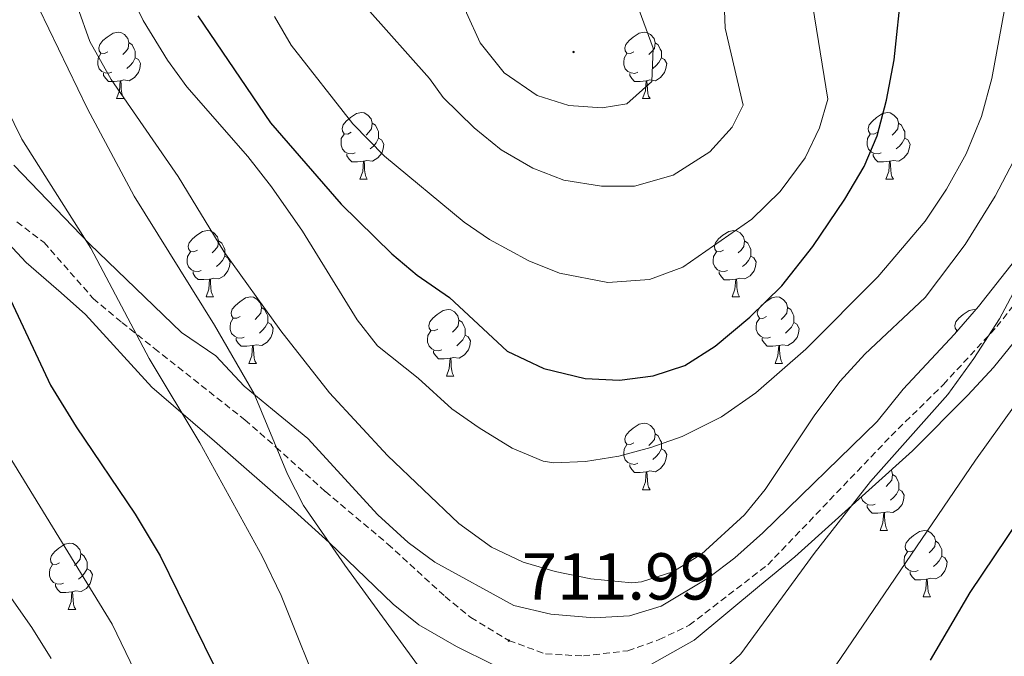
# Model space of a CAD drawing. Units: metres. Extents: x 555497 to 559977, y 4716694 to 4719701.
# Drawn here: x 558212 to 558360, y 4718187 to 4718283 of the extents above; entities that cross this region are included whole.
import ezdxf
from ezdxf.enums import TextEntityAlignment as Align

# ---------------------------------------------------------------- set-up
doc = ezdxf.new("R2010")
doc.units = ezdxf.units.M
doc.header["$MEASUREMENT"] = 0
doc.linetypes.add('TRAZOSX2', pattern=[1.5, 1, -0.5])
for name, color, linetype, lineweight in [('Carátula', 7, 'Continuous', 5), ('Level 21', 19, 'Continuous', 0), ('Level 35', 92, 'Continuous', 0), ('Level 36', 19, 'Continuous', 40), ('Level 4', 36, 'Continuous', 30), ('Level 41', 19, 'Continuous', 0), ('Level 5', 36, 'Continuous', 0), ('Level 7', 1, 'Continuous', 0)]:
    doc.layers.add(name, color=color, linetype=linetype, lineweight=lineweight)
doc.styles.add('Arial', font='ARIAL.TTF', dxfattribs={"height": 0.2})

# ---------------------------------------------------------------- blocks, each defined once
blk = doc.blocks.new('5PATER')
at = {"layer": 'Carátula', "linetype": 'Continuous', "lineweight": 5}
h = blk.add_hatch(color=250, dxfattribs=at)
edge = h.paths.add_edge_path()
edge.add_ellipse((0, 0), major_axis=(-1.33, -1.34), ratio=0.999422, start_angle=0, end_angle=360)

msp = doc.modelspace()

# ---------------------------------------------------------------- linework, layer by layer
at = {"layer": 'Level 21', "color": 19, "linetype": 'TRAZOSX2', "lineweight": 0}
msp.add_polyline3d([(558211.26, 4718252.27, 701.05), (558215.38, 4718249.15, 701.7), (558222.78, 4718240.67, 704.14), (558227.1, 4718237.07, 705.2), (558232.02, 4718233.15, 705.92), (558245.66, 4718222.37, 709.11), (558250.34, 4718218.27, 710.6), (558257.79, 4718211.56, 711.27), (558267.22, 4718203.63, 711.77), (558275.86, 4718195.71, 712.04), (558279.73, 4718192.55, 711.99), (558285.46, 4718189.07, 712), (558290.98, 4718187.07, 711.97), (558296.7, 4718186.75, 711.88), (558303.42, 4718187.55, 711.98), (558308.13, 4718189.22, 712), (558312.66, 4718191.39, 712), (558324.5, 4718200.51, 711.81), (558343.1, 4718219.95, 710.87), (558350.98, 4718227.71, 710.59), (558359.05, 4718236.45, 710.11), (558363.46, 4718242.03, 709.39)], dxfattribs=at)
at = {"layer": 'Level 35', "color": 92, "linetype": 'Continuous', "lineweight": 0, "ltscale": 0.5}
for points in [[(558370.5, 4718257.55, 713.24), (558356.28, 4718239.47, 715.1), (558352.66, 4718235.3, 715.37), (558344.94, 4718226.99, 716.5), (558340.98, 4718222.11, 716.43), (558323.78, 4718205.31, 717.01), (558319.54, 4718201.55, 717.18), (558315.55, 4718198.54, 717.27), (558308.42, 4718194.27, 717.31), (558303.64, 4718192.79, 717.3), (558298.31, 4718192.53, 716.91), (558291.78, 4718193.04, 716.36), (558286.23, 4718194.38, 716.13), (558274.3, 4718200.91, 715.79), (558270.26, 4718203.86, 715.63), (558265.7, 4718208.03, 715.43), (558255.14, 4718219.54, 714.8), (558249.82, 4718223.95, 714.45), (558245.54, 4718227.47, 713.2), (558241.26, 4718232.03, 712.43), (558236.1, 4718235.55, 712.11), (558222.22, 4718248.91, 709.31), (558210.8, 4718260.82, 707.61)], [(558306.98, 4718185.53, 712.84), (558313.4, 4718189.15, 713.04), (558323.28, 4718197.35, 713.22), (558328.58, 4718201.72, 712.81), (558346.31, 4718217.72, 711.6), (558354.66, 4718226.11, 711.12), (558358.54, 4718230.27, 710.62), (558362.42, 4718235.07, 710.24), (558371.3, 4718244.27, 709.3), (558375.18, 4718249.23, 709.08), (558377.9, 4718253.95, 708.95)], [(558207.86, 4718251.23, 703.12), (558212.66, 4718246.11, 703.79), (558217.94, 4718241.55, 704.13), (558221.62, 4718238.28, 704.94), (558231.62, 4718227.31, 707.09), (558241.06, 4718219.15, 708.52), (558253.1, 4718208.67, 711.25), (558258.38, 4718203.87, 711.83), (558268.02, 4718194.59, 712.37), (558271.88, 4718191.47, 712.95), (558277.58, 4718188.16, 713.42), (558283.06, 4718185.47, 713.09)]]:
    msp.add_polyline3d(points, dxfattribs=at)
at = {"layer": 'Level 36', "color": 92, "linetype": 'Continuous', "lineweight": 0}
for points in [[(558225, 4718277.9, 0.01), (558224.47, 4718277.63, 0.01), (558223.94, 4718277.69, 0.01), (558223.67, 4718278.06, 0.01), (558223.62, 4718278.48, 0.01), (558223.78, 4718279, 0.01), (558224.26, 4718279.6, 0.01), (558224.89, 4718280.12, 0.01), (558225.79, 4718280.71, 0.01), (558226.54, 4718280.87, 0.01), (558226.96, 4718280.82, 0.01), (558227.49, 4718280.5, 0.01), (558228.02, 4718279.92, 0.01), (558228.18, 4718279.28, 0.01), (558228.07, 4718278.42, 0.01), (558227.65, 4718277.9, 0.01), (558227.23, 4718277.47, 0.01)], [(558304.32, 4718277.89, 0.01), (558303.79, 4718277.63, 0.01), (558303.26, 4718277.68, 0.01), (558303, 4718278.05, 0.01), (558302.94, 4718278.48, 0.01), (558303.1, 4718279, 0.01), (558303.58, 4718279.59, 0.01), (558304.22, 4718280.12, 0.01), (558305.12, 4718280.71, 0.01), (558305.86, 4718280.87, 0.01), (558306.29, 4718280.81, 0.01), (558306.82, 4718280.5, 0.01), (558307.35, 4718279.91, 0.01), (558307.51, 4718279.27, 0.01), (558307.4, 4718278.42, 0.01), (558306.97, 4718277.89, 0.01), (558306.55, 4718277.47, 0.01)], [(558228.18, 4718279.28, 0.01), (558228.66, 4718278.96, 0.01), (558228.97, 4718278.32, 0.01), (558229.13, 4718278, 0.01), (558229.13, 4718277.42, 0.01), (558229.13, 4718277, 0.01), (558228.76, 4718276.3, 0.01), (558228.34, 4718275.82, 0.01), (558227.86, 4718275.4, 0.01)], [(558307.51, 4718279.27, 0.01), (558307.98, 4718278.96, 0.01), (558308.3, 4718278.32, 0.01), (558308.46, 4718278, 0.01), (558308.46, 4718277.42, 0.01), (558308.46, 4718276.99, 0.01), (558308.09, 4718276.3, 0.01), (558307.67, 4718275.82, 0.01), (558307.19, 4718275.4, 0.01)], [(558225.58, 4718274.82, 0.01), (558225.16, 4718274.66, 0.01), (558224.57, 4718274.72, 0.01), (558224.1, 4718274.92, 0.01), (558223.67, 4718275.35, 0.01), (558223.46, 4718275.94, 0.01), (558223.46, 4718276.36, 0.01), (558223.51, 4718276.94, 0.01), (558223.94, 4718277.63, 0.01)], [(558304.91, 4718274.81, 0.01), (558304.48, 4718274.65, 0.01), (558303.9, 4718274.71, 0.01), (558303.42, 4718274.92, 0.01), (558303, 4718275.35, 0.01), (558302.78, 4718275.93, 0.01), (558302.78, 4718276.35, 0.01), (558302.84, 4718276.94, 0.01), (558303.26, 4718277.63, 0.01)], [(558229.13, 4718277, 0.01), (558229.59, 4718276.74, 0.01), (558229.93, 4718276.13, 0.01), (558229.82, 4718275.4, 0.01), (558229.61, 4718274.76, 0.01), (558229.03, 4718274.02, 0.01), (558228.23, 4718273.54, 0.01), (558227.38, 4718273.65, 0.01), (558226.95, 4718273.52, 0.01)], [(558308.46, 4718276.99, 0.01), (558308.91, 4718276.74, 0.01), (558309.26, 4718276.13, 0.01), (558309.15, 4718275.4, 0.01), (558308.94, 4718274.76, 0.01), (558308.35, 4718274.02, 0.01), (558307.56, 4718273.54, 0.01), (558306.71, 4718273.65, 0.01), (558306.28, 4718273.52, 0.01)], [(558226.84, 4718273.52, 0.01), (558225.95, 4718273.44, 0.01), (558225.11, 4718273.44, 0.01), (558224.68, 4718273.86, 0.01), (558224.36, 4718274.34, 0.01), (558224.36, 4718274.66, 0.01)], [(558306.17, 4718273.52, 0.01), (558305.28, 4718273.43, 0.01), (558304.43, 4718273.43, 0.01), (558304.01, 4718273.86, 0.01), (558303.69, 4718274.34, 0.01), (558303.69, 4718274.65, 0.01)], [(558226.3, 4718270.84, 0.01), (558226.73, 4718272, 0.01), (558226.84, 4718273.52, 0.01), (558226.95, 4718273.52, 0.01), (558226.99, 4718272.94, 0.01), (558227.02, 4718272.25, 0.01), (558227.09, 4718271.64, 0.01), (558227.21, 4718271.24, 0.01), (558227.42, 4718270.84, 0.01)], [(558305.62, 4718270.83, 0.01), (558306.06, 4718271.99, 0.01), (558306.17, 4718273.52, 0.01), (558306.28, 4718273.52, 0.01), (558306.31, 4718272.93, 0.01), (558306.35, 4718272.25, 0.01), (558306.42, 4718271.63, 0.01), (558306.53, 4718271.23, 0.01), (558306.75, 4718270.83, 0.01)], [(558226.3, 4718270.84, 0.01), (558227.42, 4718270.84, 0.01)], [(558305.62, 4718270.83, 0.01), (558306.75, 4718270.83, 0.01)], [(558261.69, 4718265.76, 0.01), (558261.16, 4718265.49, 0.01), (558260.63, 4718265.54, 0.01), (558260.36, 4718265.92, 0.01), (558260.31, 4718266.34, 0.01), (558260.47, 4718266.86, 0.01), (558260.95, 4718267.46, 0.01), (558261.58, 4718267.98, 0.01), (558262.48, 4718268.57, 0.01), (558263.23, 4718268.73, 0.01), (558263.65, 4718268.68, 0.01), (558264.18, 4718268.36, 0.01), (558264.71, 4718267.78, 0.01), (558264.87, 4718267.14, 0.01), (558264.76, 4718266.28, 0.01), (558264.34, 4718265.76, 0.01), (558263.92, 4718265.33, 0.01)], [(558341.02, 4718265.75, 0.01), (558340.48, 4718265.49, 0.01), (558339.96, 4718265.54, 0.01), (558339.69, 4718265.91, 0.01), (558339.64, 4718266.34, 0.01), (558339.8, 4718266.86, 0.01), (558340.28, 4718267.45, 0.01), (558340.91, 4718267.98, 0.01), (558341.81, 4718268.57, 0.01), (558342.56, 4718268.73, 0.01), (558342.98, 4718268.67, 0.01), (558343.51, 4718268.36, 0.01), (558344.04, 4718267.77, 0.01), (558344.2, 4718267.13, 0.01), (558344.09, 4718266.28, 0.01), (558343.66, 4718265.75, 0.01), (558343.24, 4718265.33, 0.01)], [(558264.87, 4718267.14, 0.01), (558265.35, 4718266.82, 0.01), (558265.66, 4718266.18, 0.01), (558265.82, 4718265.86, 0.01), (558265.82, 4718265.28, 0.01), (558265.82, 4718264.86, 0.01), (558265.45, 4718264.16, 0.01), (558265.03, 4718263.68, 0.01), (558264.55, 4718263.26, 0.01)], [(558344.2, 4718267.13, 0.01), (558344.68, 4718266.82, 0.01), (558344.99, 4718266.18, 0.01), (558345.15, 4718265.86, 0.01), (558345.15, 4718265.28, 0.01), (558345.15, 4718264.85, 0.01), (558344.78, 4718264.16, 0.01), (558344.36, 4718263.68, 0.01), (558343.88, 4718263.26, 0.01)], [(558262.27, 4718262.68, 0.01), (558261.85, 4718262.52, 0.01), (558261.26, 4718262.58, 0.01), (558260.79, 4718262.78, 0.01), (558260.36, 4718263.21, 0.01), (558260.15, 4718263.8, 0.01), (558260.15, 4718264.22, 0.01), (558260.2, 4718264.8, 0.01), (558260.63, 4718265.49, 0.01)], [(558341.6, 4718262.67, 0.01), (558341.18, 4718262.51, 0.01), (558340.59, 4718262.57, 0.01), (558340.12, 4718262.78, 0.01), (558339.69, 4718263.21, 0.01), (558339.48, 4718263.79, 0.01), (558339.48, 4718264.21, 0.01), (558339.53, 4718264.8, 0.01), (558339.96, 4718265.49, 0.01)], [(558265.82, 4718264.86, 0.01), (558266.28, 4718264.6, 0.01), (558266.62, 4718263.99, 0.01), (558266.51, 4718263.26, 0.01), (558266.3, 4718262.62, 0.01), (558265.72, 4718261.88, 0.01), (558264.92, 4718261.4, 0.01), (558264.07, 4718261.51, 0.01), (558263.64, 4718261.38, 0.01)], [(558345.15, 4718264.85, 0.01), (558345.6, 4718264.6, 0.01), (558345.95, 4718263.99, 0.01), (558345.84, 4718263.26, 0.01), (558345.63, 4718262.62, 0.01), (558345.04, 4718261.88, 0.01), (558344.25, 4718261.4, 0.01), (558343.4, 4718261.51, 0.01), (558342.97, 4718261.38, 0.01)], [(558263.53, 4718261.38, 0.01), (558262.64, 4718261.3, 0.01), (558261.8, 4718261.3, 0.01), (558261.37, 4718261.72, 0.01), (558261.05, 4718262.2, 0.01), (558261.05, 4718262.52, 0.01)], [(558342.86, 4718261.38, 0.01), (558341.97, 4718261.29, 0.01), (558341.12, 4718261.29, 0.01), (558340.7, 4718261.72, 0.01), (558340.38, 4718262.2, 0.01), (558340.38, 4718262.51, 0.01)], [(558262.99, 4718258.7, 0.01), (558263.42, 4718259.86, 0.01), (558263.53, 4718261.38, 0.01), (558263.64, 4718261.38, 0.01), (558263.68, 4718260.8, 0.01), (558263.71, 4718260.11, 0.01), (558263.78, 4718259.5, 0.01), (558263.9, 4718259.1, 0.01), (558264.11, 4718258.7, 0.01)], [(558342.32, 4718258.69, 0.01), (558342.75, 4718259.85, 0.01), (558342.86, 4718261.38, 0.01), (558342.97, 4718261.38, 0.01), (558343, 4718260.79, 0.01), (558343.04, 4718260.11, 0.01), (558343.11, 4718259.49, 0.01), (558343.22, 4718259.09, 0.01), (558343.44, 4718258.69, 0.01)], [(558262.99, 4718258.7, 0.01), (558264.11, 4718258.7, 0.01)], [(558342.32, 4718258.69, 0.01), (558343.44, 4718258.69, 0.01)], [(558238.5, 4718247.99, 0.01), (558237.97, 4718247.72, 0.01), (558237.44, 4718247.78, 0.01), (558237.17, 4718248.15, 0.01), (558237.12, 4718248.57, 0.01), (558237.28, 4718249.09, 0.01), (558237.76, 4718249.69, 0.01), (558238.39, 4718250.22, 0.01), (558239.29, 4718250.8, 0.01), (558240.04, 4718250.96, 0.01), (558240.46, 4718250.91, 0.01), (558240.99, 4718250.59, 0.01), (558241.52, 4718250.01, 0.01), (558241.68, 4718249.37, 0.01), (558241.57, 4718248.52, 0.01), (558241.15, 4718247.99, 0.01), (558240.73, 4718247.56, 0.01)], [(558317.83, 4718247.98, 0.01), (558317.3, 4718247.72, 0.01), (558316.77, 4718247.78, 0.01), (558316.5, 4718248.14, 0.01), (558316.45, 4718248.57, 0.01), (558316.61, 4718249.09, 0.01), (558317.09, 4718249.68, 0.01), (558317.72, 4718250.22, 0.01), (558318.62, 4718250.8, 0.01), (558319.37, 4718250.96, 0.01), (558319.79, 4718250.9, 0.01), (558320.32, 4718250.59, 0.01), (558320.85, 4718250, 0.01), (558321.01, 4718249.36, 0.01), (558320.9, 4718248.52, 0.01), (558320.48, 4718247.98, 0.01), (558320.06, 4718247.56, 0.01)], [(558241.68, 4718249.37, 0.01), (558242.16, 4718249.05, 0.01), (558242.47, 4718248.41, 0.01), (558242.63, 4718248.09, 0.01), (558242.63, 4718247.51, 0.01), (558242.63, 4718247.09, 0.01), (558242.26, 4718246.4, 0.01), (558241.84, 4718245.92, 0.01), (558241.36, 4718245.5, 0.01)], [(558321.01, 4718249.36, 0.01), (558321.49, 4718249.05, 0.01), (558321.8, 4718248.41, 0.01), (558321.96, 4718248.09, 0.01), (558321.96, 4718247.51, 0.01), (558321.96, 4718247.08, 0.01), (558321.59, 4718246.4, 0.01), (558321.17, 4718245.92, 0.01), (558320.69, 4718245.5, 0.01)], [(558239.08, 4718244.91, 0.01), (558238.66, 4718244.75, 0.01), (558238.07, 4718244.81, 0.01), (558237.6, 4718245.02, 0.01), (558237.17, 4718245.44, 0.01), (558236.96, 4718246.03, 0.01), (558236.96, 4718246.45, 0.01), (558237.01, 4718247.03, 0.01), (558237.44, 4718247.72, 0.01)], [(558318.41, 4718244.9, 0.01), (558317.99, 4718244.74, 0.01), (558317.4, 4718244.8, 0.01), (558316.93, 4718245.02, 0.01), (558316.5, 4718245.44, 0.01), (558316.29, 4718246.02, 0.01), (558316.29, 4718246.44, 0.01), (558316.34, 4718247.03, 0.01), (558316.77, 4718247.72, 0.01)], [(558242.63, 4718247.09, 0.01), (558243.09, 4718246.84, 0.01), (558243.43, 4718246.22, 0.01), (558243.32, 4718245.5, 0.01), (558243.11, 4718244.86, 0.01), (558242.53, 4718244.12, 0.01), (558241.73, 4718243.64, 0.01), (558240.88, 4718243.74, 0.01), (558240.45, 4718243.61, 0.01)], [(558321.96, 4718247.08, 0.01), (558322.42, 4718246.84, 0.01), (558322.76, 4718246.22, 0.01), (558322.65, 4718245.5, 0.01), (558322.44, 4718244.86, 0.01), (558321.86, 4718244.12, 0.01), (558321.06, 4718243.64, 0.01), (558320.21, 4718243.74, 0.01), (558319.78, 4718243.61, 0.01)], [(558240.34, 4718243.61, 0.01), (558239.45, 4718243.53, 0.01), (558238.61, 4718243.53, 0.01), (558238.18, 4718243.96, 0.01), (558237.86, 4718244.43, 0.01), (558237.86, 4718244.75, 0.01)], [(558319.67, 4718243.61, 0.01), (558318.78, 4718243.52, 0.01), (558317.94, 4718243.52, 0.01), (558317.51, 4718243.96, 0.01), (558317.19, 4718244.43, 0.01), (558317.19, 4718244.74, 0.01)], [(558239.8, 4718240.93, 0.01), (558240.23, 4718242.09, 0.01), (558240.34, 4718243.61, 0.01), (558240.45, 4718243.61, 0.01), (558240.49, 4718243.03, 0.01), (558240.52, 4718242.34, 0.01), (558240.59, 4718241.73, 0.01), (558240.71, 4718241.33, 0.01), (558240.92, 4718240.93, 0.01)], [(558319.13, 4718240.92, 0.01), (558319.56, 4718242.08, 0.01), (558319.67, 4718243.61, 0.01), (558319.78, 4718243.61, 0.01), (558319.82, 4718243.02, 0.01), (558319.85, 4718242.34, 0.01), (558319.92, 4718241.72, 0.01), (558320.04, 4718241.32, 0.01), (558320.25, 4718240.92, 0.01)], [(558239.8, 4718240.93, 0.01), (558240.92, 4718240.93, 0.01)], [(558244.97, 4718237.95, 0.01), (558244.44, 4718237.69, 0.01), (558243.91, 4718237.74, 0.01), (558243.65, 4718238.11, 0.01), (558243.59, 4718238.54, 0.01), (558243.75, 4718239.06, 0.01), (558244.23, 4718239.65, 0.01), (558244.87, 4718240.18, 0.01), (558245.77, 4718240.77, 0.01), (558246.51, 4718240.93, 0.01), (558246.94, 4718240.87, 0.01), (558247.47, 4718240.56, 0.01), (558248, 4718239.97, 0.01), (558248.16, 4718239.33, 0.01), (558248.05, 4718238.48, 0.01), (558247.62, 4718237.95, 0.01), (558247.2, 4718237.53, 0.01)], [(558319.13, 4718240.92, 0.01), (558320.25, 4718240.92, 0.01)], [(558324.3, 4718237.95, 0.01), (558323.77, 4718237.68, 0.01), (558323.24, 4718237.74, 0.01), (558322.98, 4718238.11, 0.01), (558322.92, 4718238.54, 0.01), (558323.08, 4718239.06, 0.01), (558323.56, 4718239.65, 0.01), (558324.2, 4718240.18, 0.01), (558325.1, 4718240.76, 0.01), (558325.84, 4718240.92, 0.01), (558326.27, 4718240.87, 0.01), (558326.8, 4718240.55, 0.01), (558327.33, 4718239.97, 0.01), (558327.49, 4718239.33, 0.01), (558327.38, 4718238.48, 0.01), (558326.95, 4718237.95, 0.01), (558326.53, 4718237.52, 0.01)], [(558248.16, 4718239.33, 0.01), (558248.63, 4718239.02, 0.01), (558248.95, 4718238.38, 0.01), (558249.11, 4718238.06, 0.01), (558249.11, 4718237.48, 0.01), (558249.11, 4718237.05, 0.01), (558248.74, 4718236.36, 0.01), (558248.32, 4718235.88, 0.01), (558247.84, 4718235.46, 0.01)], [(558274.75, 4718236.04, 0.01), (558274.22, 4718235.78, 0.01), (558273.69, 4718235.84, 0.01), (558273.42, 4718236.2, 0.01), (558273.37, 4718236.63, 0.01), (558273.53, 4718237.15, 0.01), (558274.01, 4718237.74, 0.01), (558274.64, 4718238.28, 0.01), (558275.54, 4718238.86, 0.01), (558276.29, 4718239.02, 0.01), (558276.71, 4718238.96, 0.01), (558277.24, 4718238.65, 0.01), (558277.77, 4718238.06, 0.01), (558277.93, 4718237.42, 0.01), (558277.82, 4718236.58, 0.01), (558277.4, 4718236.04, 0.01), (558276.98, 4718235.62, 0.01)], [(558327.49, 4718239.33, 0.01), (558327.96, 4718239.01, 0.01), (558328.28, 4718238.37, 0.01), (558328.44, 4718238.05, 0.01), (558328.44, 4718237.47, 0.01), (558328.44, 4718237.05, 0.01), (558328.07, 4718236.36, 0.01), (558327.65, 4718235.88, 0.01), (558327.17, 4718235.46, 0.01)], [(558353.11, 4718235.82, 0.01), (558353.01, 4718235.83, 0.01), (558352.75, 4718236.2, 0.01), (558352.69, 4718236.63, 0.01), (558352.85, 4718237.15, 0.01), (558353.33, 4718237.74, 0.01), (558353.97, 4718238.27, 0.01), (558354.87, 4718238.86, 0.01), (558355.61, 4718239.02, 0.01), (558355.86, 4718238.99, 0.01)], [(558245.56, 4718234.87, 0.01), (558245.13, 4718234.71, 0.01), (558244.55, 4718234.77, 0.01), (558244.07, 4718234.98, 0.01), (558243.65, 4718235.41, 0.01), (558243.43, 4718235.99, 0.01), (558243.43, 4718236.41, 0.01), (558243.49, 4718237, 0.01), (558243.91, 4718237.69, 0.01)], [(558249.11, 4718237.05, 0.01), (558249.56, 4718236.8, 0.01), (558249.91, 4718236.19, 0.01), (558249.8, 4718235.46, 0.01), (558249.59, 4718234.82, 0.01), (558249, 4718234.08, 0.01), (558248.21, 4718233.6, 0.01), (558247.36, 4718233.71, 0.01), (558246.93, 4718233.58, 0.01)], [(558277.93, 4718237.42, 0.01), (558278.41, 4718237.11, 0.01), (558278.72, 4718236.47, 0.01), (558278.88, 4718236.15, 0.01), (558278.88, 4718235.57, 0.01), (558278.88, 4718235.14, 0.01), (558278.51, 4718234.46, 0.01), (558278.09, 4718233.98, 0.01), (558277.61, 4718233.56, 0.01)], [(558324.89, 4718234.87, 0.01), (558324.46, 4718234.71, 0.01), (558323.88, 4718234.77, 0.01), (558323.4, 4718234.98, 0.01), (558322.98, 4718235.4, 0.01), (558322.76, 4718235.99, 0.01), (558322.76, 4718236.41, 0.01), (558322.82, 4718237, 0.01), (558323.24, 4718237.68, 0.01)], [(558328.44, 4718237.05, 0.01), (558328.89, 4718236.8, 0.01), (558329.24, 4718236.18, 0.01), (558329.13, 4718235.46, 0.01), (558328.92, 4718234.82, 0.01), (558328.33, 4718234.08, 0.01), (558327.54, 4718233.6, 0.01), (558326.69, 4718233.7, 0.01), (558326.26, 4718233.57, 0.01)], [(558275.33, 4718232.96, 0.01), (558274.91, 4718232.8, 0.01), (558274.32, 4718232.86, 0.01), (558273.85, 4718233.08, 0.01), (558273.42, 4718233.5, 0.01), (558273.21, 4718234.08, 0.01), (558273.21, 4718234.5, 0.01), (558273.26, 4718235.09, 0.01), (558273.69, 4718235.78, 0.01)], [(558352.88, 4718235.56, 0.01), (558353.01, 4718235.78, 0.01)], [(558246.82, 4718233.58, 0.01), (558245.93, 4718233.49, 0.01), (558245.08, 4718233.49, 0.01), (558244.66, 4718233.92, 0.01), (558244.34, 4718234.4, 0.01), (558244.34, 4718234.71, 0.01)], [(558278.88, 4718235.14, 0.01), (558279.34, 4718234.9, 0.01), (558279.68, 4718234.28, 0.01), (558279.57, 4718233.56, 0.01), (558279.36, 4718232.92, 0.01), (558278.78, 4718232.18, 0.01), (558277.98, 4718231.7, 0.01), (558277.13, 4718231.8, 0.01), (558276.7, 4718231.67, 0.01)], [(558326.15, 4718233.57, 0.01), (558325.26, 4718233.49, 0.01), (558324.41, 4718233.49, 0.01), (558323.99, 4718233.92, 0.01), (558323.67, 4718234.39, 0.01), (558323.67, 4718234.71, 0.01)], [(558246.27, 4718230.89, 0.01), (558246.71, 4718232.05, 0.01), (558246.82, 4718233.58, 0.01), (558246.93, 4718233.58, 0.01), (558246.96, 4718232.99, 0.01), (558247, 4718232.31, 0.01), (558247.07, 4718231.69, 0.01), (558247.18, 4718231.29, 0.01), (558247.4, 4718230.89, 0.01)], [(558276.59, 4718231.67, 0.01), (558275.7, 4718231.58, 0.01), (558274.86, 4718231.58, 0.01), (558274.43, 4718232.02, 0.01), (558274.11, 4718232.49, 0.01), (558274.11, 4718232.8, 0.01)], [(558325.6, 4718230.89, 0.01), (558326.04, 4718232.05, 0.01), (558326.15, 4718233.57, 0.01), (558326.26, 4718233.57, 0.01), (558326.29, 4718232.99, 0.01), (558326.33, 4718232.3, 0.01), (558326.4, 4718231.69, 0.01), (558326.51, 4718231.29, 0.01), (558326.73, 4718230.89, 0.01)], [(558276.05, 4718228.98, 0.01), (558276.48, 4718230.14, 0.01), (558276.59, 4718231.67, 0.01), (558276.7, 4718231.67, 0.01), (558276.74, 4718231.08, 0.01), (558276.77, 4718230.4, 0.01), (558276.84, 4718229.78, 0.01), (558276.96, 4718229.38, 0.01), (558277.17, 4718228.98, 0.01)], [(558246.27, 4718230.89, 0.01), (558247.4, 4718230.89, 0.01)], [(558325.6, 4718230.89, 0.01), (558326.73, 4718230.89, 0.01)], [(558276.05, 4718228.98, 0.01), (558277.17, 4718228.98, 0.01)], [(558304.32, 4718218.9, 0.01), (558303.79, 4718218.64, 0.01), (558303.26, 4718218.69, 0.01), (558303, 4718219.06, 0.01), (558302.94, 4718219.49, 0.01), (558303.1, 4718220.01, 0.01), (558303.58, 4718220.6, 0.01), (558304.22, 4718221.13, 0.01), (558305.12, 4718221.72, 0.01), (558305.86, 4718221.88, 0.01), (558306.29, 4718221.82, 0.01), (558306.82, 4718221.51, 0.01), (558307.35, 4718220.92, 0.01), (558307.51, 4718220.28, 0.01), (558307.4, 4718219.43, 0.01), (558306.97, 4718218.9, 0.01), (558306.55, 4718218.48, 0.01)], [(558307.51, 4718220.28, 0.01), (558307.98, 4718219.97, 0.01), (558308.3, 4718219.33, 0.01), (558308.46, 4718219.01, 0.01), (558308.46, 4718218.43, 0.01), (558308.46, 4718218, 0.01), (558308.09, 4718217.31, 0.01), (558307.67, 4718216.83, 0.01), (558307.19, 4718216.41, 0.01)], [(558304.91, 4718215.82, 0.01), (558304.48, 4718215.66, 0.01), (558303.9, 4718215.72, 0.01), (558303.42, 4718215.93, 0.01), (558303, 4718216.36, 0.01), (558302.78, 4718216.94, 0.01), (558302.78, 4718217.36, 0.01), (558302.84, 4718217.95, 0.01), (558303.26, 4718218.64, 0.01)], [(558308.46, 4718218, 0.01), (558308.91, 4718217.75, 0.01), (558309.26, 4718217.14, 0.01), (558309.15, 4718216.41, 0.01), (558308.94, 4718215.77, 0.01), (558308.35, 4718215.03, 0.01), (558307.56, 4718214.55, 0.01), (558306.71, 4718214.66, 0.01), (558306.28, 4718214.53, 0.01)], [(558306.17, 4718214.53, 0.01), (558305.28, 4718214.44, 0.01), (558304.43, 4718214.44, 0.01), (558304.01, 4718214.87, 0.01), (558303.69, 4718215.35, 0.01), (558303.69, 4718215.66, 0.01)], [(558343.1, 4718214.83, 0.01), (558343.16, 4718214.77, 0.01), (558343.32, 4718214.13, 0.01), (558343.21, 4718213.28, 0.01), (558342.78, 4718212.75, 0.01), (558342.36, 4718212.33, 0.01)], [(558305.62, 4718211.84, 0.01), (558306.06, 4718213, 0.01), (558306.17, 4718214.53, 0.01), (558306.28, 4718214.53, 0.01), (558306.31, 4718213.94, 0.01), (558306.35, 4718213.26, 0.01), (558306.42, 4718212.64, 0.01), (558306.53, 4718212.24, 0.01), (558306.75, 4718211.84, 0.01)], [(558343.32, 4718214.13, 0.01), (558343.79, 4718213.82, 0.01), (558344.11, 4718213.18, 0.01), (558344.27, 4718212.86, 0.01), (558344.27, 4718212.28, 0.01), (558344.27, 4718211.85, 0.01), (558343.9, 4718211.16, 0.01), (558343.48, 4718210.68, 0.01), (558343, 4718210.26, 0.01)], [(558305.62, 4718211.84, 0.01), (558306.75, 4718211.84, 0.01)], [(558344.27, 4718211.85, 0.01), (558344.72, 4718211.6, 0.01), (558345.07, 4718210.99, 0.01), (558344.96, 4718210.26, 0.01), (558344.75, 4718209.62, 0.01), (558344.16, 4718208.88, 0.01), (558343.37, 4718208.4, 0.01), (558342.52, 4718208.51, 0.01), (558342.09, 4718208.38, 0.01)], [(558340.72, 4718209.67, 0.01), (558340.29, 4718209.51, 0.01), (558339.71, 4718209.57, 0.01), (558339.23, 4718209.78, 0.01), (558338.81, 4718210.21, 0.01), (558338.6, 4718210.76, 0.01)], [(558341.98, 4718208.38, 0.01), (558341.09, 4718208.29, 0.01), (558340.24, 4718208.29, 0.01), (558339.82, 4718208.72, 0.01), (558339.5, 4718209.2, 0.01), (558339.5, 4718209.51, 0.01)], [(558341.43, 4718205.69, 0.01), (558341.87, 4718206.85, 0.01), (558341.98, 4718208.38, 0.01), (558342.09, 4718208.38, 0.01), (558342.12, 4718207.79, 0.01), (558342.16, 4718207.11, 0.01), (558342.23, 4718206.49, 0.01), (558342.34, 4718206.09, 0.01), (558342.56, 4718205.69, 0.01)], [(558341.43, 4718205.69, 0.01), (558342.56, 4718205.69, 0.01)], [(558346.61, 4718202.72, 0.01), (558346.08, 4718202.45, 0.01), (558345.55, 4718202.51, 0.01), (558345.28, 4718202.88, 0.01), (558345.23, 4718203.3, 0.01), (558345.39, 4718203.82, 0.01), (558345.87, 4718204.42, 0.01), (558346.5, 4718204.95, 0.01), (558347.4, 4718205.53, 0.01), (558348.15, 4718205.69, 0.01), (558348.57, 4718205.64, 0.01), (558349.1, 4718205.32, 0.01), (558349.63, 4718204.74, 0.01), (558349.79, 4718204.1, 0.01), (558349.68, 4718203.25, 0.01), (558349.26, 4718202.72, 0.01), (558348.84, 4718202.29, 0.01)], [(558217.72, 4718200.81, 0.01), (558217.19, 4718200.55, 0.01), (558216.66, 4718200.6, 0.01), (558216.4, 4718200.97, 0.01), (558216.34, 4718201.4, 0.01), (558216.5, 4718201.92, 0.01), (558216.98, 4718202.51, 0.01), (558217.62, 4718203.04, 0.01), (558218.52, 4718203.63, 0.01), (558219.26, 4718203.79, 0.01), (558219.69, 4718203.73, 0.01), (558220.22, 4718203.42, 0.01), (558220.75, 4718202.83, 0.01), (558220.91, 4718202.19, 0.01), (558220.8, 4718201.34, 0.01), (558220.37, 4718200.81, 0.01), (558219.95, 4718200.39, 0.01)], [(558349.79, 4718204.1, 0.01), (558350.27, 4718203.78, 0.01), (558350.58, 4718203.14, 0.01), (558350.74, 4718202.82, 0.01), (558350.74, 4718202.24, 0.01), (558350.74, 4718201.82, 0.01), (558350.37, 4718201.13, 0.01), (558349.95, 4718200.65, 0.01), (558349.47, 4718200.23, 0.01)], [(558220.91, 4718202.19, 0.01), (558221.38, 4718201.88, 0.01), (558221.7, 4718201.24, 0.01), (558221.86, 4718200.92, 0.01), (558221.86, 4718200.34, 0.01), (558221.86, 4718199.91, 0.01), (558221.49, 4718199.22, 0.01), (558221.07, 4718198.74, 0.01), (558220.59, 4718198.32, 0.01)], [(558347.19, 4718199.64, 0.01), (558346.77, 4718199.48, 0.01), (558346.18, 4718199.54, 0.01), (558345.71, 4718199.75, 0.01), (558345.28, 4718200.17, 0.01), (558345.07, 4718200.76, 0.01), (558345.07, 4718201.18, 0.01), (558345.12, 4718201.76, 0.01), (558345.55, 4718202.45, 0.01)], [(558350.74, 4718201.82, 0.01), (558351.2, 4718201.57, 0.01), (558351.54, 4718200.95, 0.01), (558351.43, 4718200.23, 0.01), (558351.22, 4718199.59, 0.01), (558350.64, 4718198.85, 0.01), (558349.84, 4718198.37, 0.01), (558348.99, 4718198.47, 0.01), (558348.56, 4718198.34, 0.01)], [(558218.31, 4718197.73, 0.01), (558217.88, 4718197.57, 0.01), (558217.3, 4718197.63, 0.01), (558216.82, 4718197.84, 0.01), (558216.4, 4718198.27, 0.01), (558216.18, 4718198.85, 0.01), (558216.18, 4718199.27, 0.01), (558216.24, 4718199.86, 0.01), (558216.66, 4718200.55, 0.01)], [(558221.86, 4718199.91, 0.01), (558222.31, 4718199.66, 0.01), (558222.66, 4718199.05, 0.01), (558222.55, 4718198.32, 0.01), (558222.34, 4718197.68, 0.01), (558221.75, 4718196.94, 0.01), (558220.96, 4718196.46, 0.01), (558220.11, 4718196.57, 0.01), (558219.68, 4718196.44, 0.01)], [(558348.45, 4718198.34, 0.01), (558347.56, 4718198.26, 0.01), (558346.72, 4718198.26, 0.01), (558346.29, 4718198.69, 0.01), (558345.97, 4718199.16, 0.01), (558345.97, 4718199.48, 0.01)], [(558219.57, 4718196.44, 0.01), (558218.68, 4718196.35, 0.01), (558217.83, 4718196.35, 0.01), (558217.41, 4718196.78, 0.01), (558217.09, 4718197.26, 0.01), (558217.09, 4718197.57, 0.01)], [(558347.91, 4718195.66, 0.01), (558348.34, 4718196.82, 0.01), (558348.45, 4718198.34, 0.01), (558348.56, 4718198.34, 0.01), (558348.6, 4718197.76, 0.01), (558348.63, 4718197.07, 0.01), (558348.7, 4718196.46, 0.01), (558348.82, 4718196.06, 0.01), (558349.03, 4718195.66, 0.01)], [(558219.02, 4718193.75, 0.01), (558219.46, 4718194.91, 0.01), (558219.57, 4718196.44, 0.01), (558219.68, 4718196.44, 0.01), (558219.71, 4718195.85, 0.01), (558219.75, 4718195.17, 0.01), (558219.82, 4718194.55, 0.01), (558219.93, 4718194.15, 0.01), (558220.15, 4718193.75, 0.01)], [(558347.91, 4718195.66, 0.01), (558349.03, 4718195.66, 0.01)], [(558219.02, 4718193.75, 0.01), (558220.15, 4718193.75, 0.01)]]:
    msp.add_polyline3d(points, dxfattribs=at)
at = {"layer": 'Level 4', "color": 36, "linetype": 'Continuous', "lineweight": 30}
for points in [[(558238.58, 4718283.31, 725.01), (558249.51, 4718267.17, 725.01), (558260.19, 4718254.91, 725.01), (558267.82, 4718247.44, 725.01), (558271.62, 4718244.19, 725.01), (558276.5, 4718240.83, 725.01), (558285.19, 4718232.75, 725.01), (558290.72, 4718230.12, 725.01), (558296.99, 4718228.6, 725.01), (558302.14, 4718228.35, 725.01), (558307.23, 4718229.02, 725.01), (558311.98, 4718230.59, 725.01), (558316.5817, 4718233.4661, 725.01), (558321.7824, 4718237.8654, 725.01), (558326.6232, 4718242.5947, 725.01), (558331.3041, 4718248.5141, 725.01), (558336.1051, 4718255.6735, 725.01), (558339.0558, 4718260.6132, 725.01), (558340.9765, 4718265.2331, 725.01), (558342.4172, 4718270.593, 725.01), (558343.558, 4718276.6731, 725.01), (558344.6994, 4718287.7134, 725.01)], [(558209.21, 4718242.85, 700.01), (558216.34, 4718227.63, 700.01), (558220.22, 4718221.31, 700.01), (558229.1, 4718208.16, 700.01), (558232.86, 4718201.87, 700.01), (558243.54, 4718180.11, 700.01)], [(558349.06, 4718186.11, 700.01), (558355.01, 4718196.34, 700.01), (558375.3, 4718226.43, 700.01)]]:
    msp.add_polyline3d(points, dxfattribs=at)
at = {"layer": 'Level 5', "color": 36, "linetype": 'Continuous', "lineweight": 0}
for points in [[(558278.45, 4718289.91, 740.01), (558279.09, 4718283.8, 740.01), (558281.14, 4718279.23, 740.01), (558284.74, 4718274.75, 740.01), (558289.74, 4718271.3, 740.01), (558294.5, 4718269.79, 740.01), (558299.54, 4718269.47, 740.01), (558303.23, 4718270.06, 740.01), (558307, 4718273.43, 740.01), (558307.22, 4718278.43, 740.01), (558303.19, 4718289.43, 740.01), (558301.58, 4718299.39, 740.01), (558301.66, 4718314.67, 740.01), (558302.54, 4718320.03, 740.01), (558303.77, 4718324.54, 740.01), (558307.29, 4718335.36, 740.01), (558311.05, 4718344.92, 740.01), (558313.58, 4718349.23, 740.01), (558316.58, 4718353.31, 740.01), (558321.43, 4718358.15, 740.01), (558326.18, 4718361.66, 740.01), (558334.62, 4718367.07, 740.01), (558341.09, 4718370.15, 740.01), (558351.34, 4718375.95, 740.01)], [(558228.16, 4718287.14, 720.01), (558230.33, 4718282.64, 720.01), (558233.98, 4718276.66, 720.01), (558236.92, 4718272.62, 720.01), (558246.1, 4718262.09, 720.01), (558249.69, 4718257.52, 720.01), (558254.34, 4718250.83, 720.01), (558262.58, 4718237.47, 720.01), (558265.67, 4718233.54, 720.01), (558271.78, 4718228.67, 720.01), (558276.86, 4718224.03, 720.01), (558280.96, 4718221.16, 720.01), (558285.98, 4718218.11, 720.01), (558290.62, 4718216.15, 720.01), (558292.26, 4718215.87, 720.01), (558297.02, 4718216.11, 720.01), (558302.06, 4718216.91, 720.01), (558306.89, 4718218.19, 720.01), (558311.61, 4718219.86, 720.01), (558317.55, 4718222.83, 720.01), (558322.7, 4718226.43, 720.01), (558330.22, 4718233.02, 720.01), (558341.1, 4718243.95, 720.01), (558348.22, 4718252.34, 720.01), (558351.45, 4718257.16, 720.01), (558354.41, 4718262.5, 720.01), (558356.74, 4718268.13, 720.01), (558358.3, 4718273.87, 720.01), (558363.18, 4718300.43, 720.01)], [(558264.1, 4718284.43, 735.01), (558273.5, 4718273.87, 735.01), (558275.55, 4718270.99, 735.01), (558280.25, 4718266.42, 735.01), (558284.29, 4718263.09, 735.01), (558289.09, 4718260.35, 735.01), (558293.74, 4718258.51, 735.01), (558299.42, 4718257.62, 735.01), (558304.4243, 4718257.6294, 735.01), (558310.2247, 4718259.2684, 735.01), (558315.7753, 4718262.7976, 735.01), (558319.1359, 4718266.5071, 735.01), (558320.8164, 4718269.867, 735.01), (558318.0977, 4718281.468, 735.01), (558317.3801, 4718300.1889, 735.01)], [(558210.86, 4718294.51, 710.01), (558214.64, 4718284.36, 710.01), (558221.92, 4718269.31, 710.01), (558228.98, 4718256.11, 710.01), (558241.06, 4718236.67, 710.01), (558247.07, 4718226.31, 710.01), (558252.06, 4718214.19, 710.01), (558254.5, 4718209.47, 710.01), (558260.71, 4718200.43, 710.01), (558272.66, 4718184.11, 710.01)], [(558218.54, 4718289.95, 715.01), (558222.29, 4718279.44, 715.01), (558225.51, 4718273.7, 715.01), (558235.62, 4718259.07, 715.01), (558242.5, 4718247.79, 715.01), (558251.1, 4718235.79, 715.01), (558258.41, 4718226.46, 715.01), (558267.18, 4718216.99, 715.01), (558277.9, 4718206.75, 715.01), (558282.82, 4718203.15, 715.01), (558287.62, 4718200.91, 715.01), (558292.42, 4718199.52, 715.01), (558297.84, 4718198.39, 715.01), (558303.98, 4718197.79, 715.01), (558305.46, 4718197.95, 715.01), (558310.18, 4718199.46, 715.01), (558314.5, 4718202.13, 715.01), (558320.97, 4718208.06, 715.01), (558324.11, 4718211.88, 715.01), (558331.6, 4718223.12, 715.01), (558335.42, 4718228.19, 715.01), (558339.14, 4718232.27, 715.01), (558348.22, 4718240.83, 715.01), (558354.25, 4718248.81, 715.01), (558358.81, 4718256.14, 715.01), (558361.58, 4718261.39, 715.01)], [(558250.1358, 4718283.2205, 730.01), (558252.6553, 4718278.9099, 730.01), (558261.9441, 4718267.0576, 730.01), (558266.7237, 4718262.1365, 730.01), (558278.7428, 4718252.1939, 730.01), (558282.5626, 4718249.5931, 730.01), (558288.4624, 4718246.3819, 730.01), (558293.1023, 4718244.5109, 730.01), (558300.3724, 4718243.1195, 730.01), (558306.6626, 4718243.5384, 730.01), (558311.703, 4718245.4076, 730.01), (558322.0943, 4718252.636, 730.01), (558326.3749, 4718256.8154, 730.01), (558330.1657, 4718261.9049, 730.01), (558332.2963, 4718266.4347, 730.01), (558333.5769, 4718270.7547, 730.01), (558330.9788, 4718286.6658, 730.01)], [(558203.7241, 4718281.5589, 705.01), (558212.0322, 4718264.7267, 705.01), (558222.4205, 4718248.2741, 705.01), (558231.2387, 4718231.6117, 705.01), (558238.8574, 4718218.9098, 705.01), (558248.2556, 4718201.7873, 705.01), (558251.1049, 4718195.8665, 705.01), (558257.823, 4718179.1546, 705.01)], [(558334.8163, 4718185.3907, 705.01), (558355.8508, 4718216.3082, 705.01), (558369.7037, 4718235.6565, 705.01), (558376.7653, 4718247.1457, 705.01), (558380.6564, 4718254.6653, 705.01)], [(558316.42, 4718183.31, 710.01), (558320.42, 4718187.07, 710.01), (558331.5, 4718202.19, 710.01), (558339.98, 4718213.07, 710.01), (558351.64, 4718226.2, 710.01), (558355.58, 4718231.63, 710.01), (558359.42, 4718237.63, 710.01), (558365.58, 4718249.12, 710.01)], [(558209.98, 4718217.15, 695.01), (558225.66, 4718191.57, 695.01), (558238.57, 4718164.75, 695.01)], [(558204.91, 4718203.32, 690.01), (558213.55, 4718191.05, 690.01), (558216.47, 4718186.38, 690.01)]]:
    msp.add_polyline3d(points, dxfattribs=at)

# ---------------------------------------------------------------- block references
at = {"layer": 'Level 7', "color": 19, "linetype": 'Continuous', "lineweight": 0, "xscale": 0.09999983015004542, "yscale": 0.09999983015004542}
for p in [(558295.22, 4718277.87, 741.74), (558285.46, 4718189.07, 712)]:
    msp.add_blockref('5PATER', p, dxfattribs=at)

# ---------------------------------------------------------------- texts
at = {"layer": 'Level 41', "color": 19, "linetype": 'Continuous', "lineweight": 0, "style": 'Arial'}
msp.add_text('711.99', height=6.99996, dxfattribs=at).set_placement((558287.44, 4718193.07, 712), align=Align.BOTTOM_LEFT)

doc.saveas('drawing.dxf')
